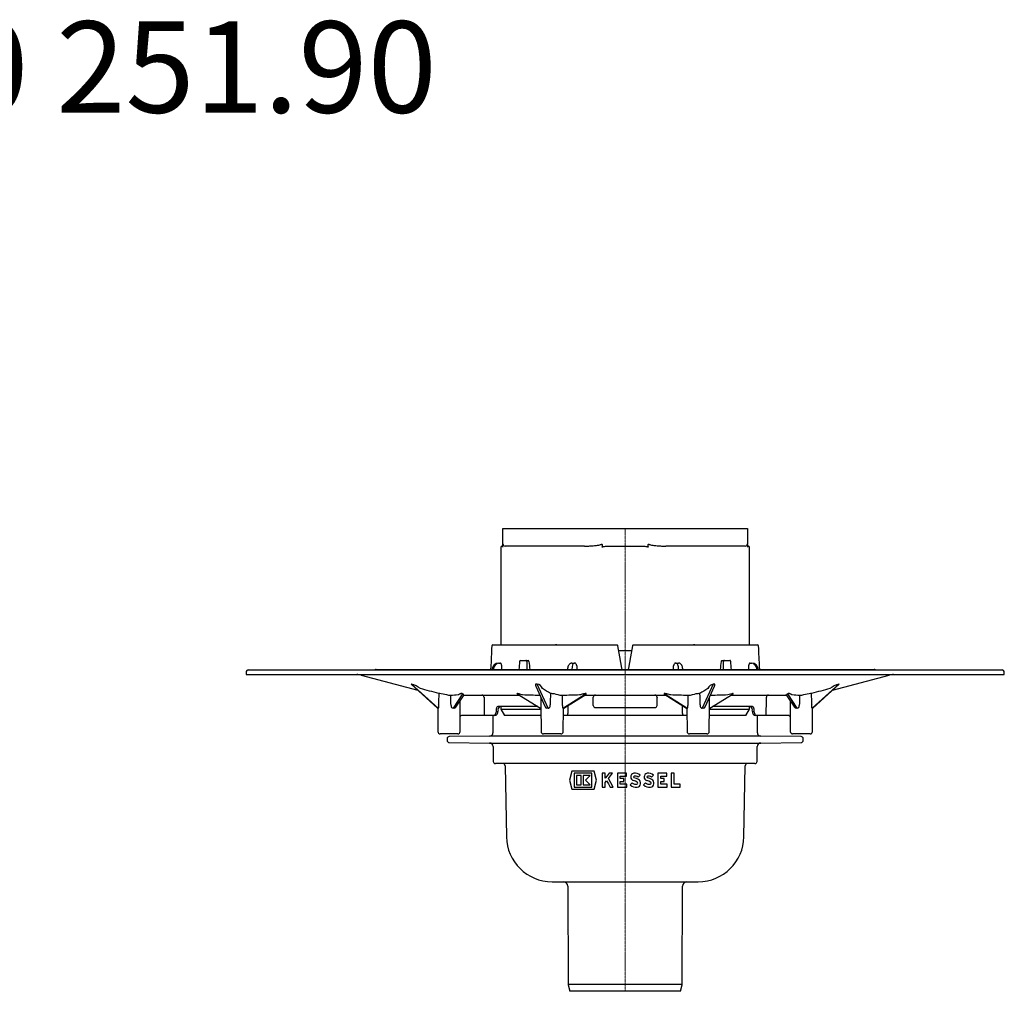
# Model space of a CAD drawing. Units: millimetres. Extents: x 5791 to 6666, y 19266 to 20223.
# Drawn here: x 6235 to 6666, y 19797 to 20223 of the extents above; entities that cross this region are included whole.
import ezdxf

# ---------------------------------------------------------------- set-up
doc = ezdxf.new("R2010")
doc.units = ezdxf.units.MM
doc.header["$LTSCALE"] = 0.4
doc.linetypes.add('MITTE', pattern=[2, 1.25, -0.25, 0.25, -0.25])
doc.layers.add('KESSEL-System 100', color=7, linetype='Continuous')
doc.styles.add('R4', font='swisscb.ttf', dxfattribs={"height": 60})

# ---------------------------------------------------------------- blocks, each defined once
blk = doc.blocks.new('40251.90 - sa')
at = {"layer": 'KESSEL-System 100'}
for p, q in [((-53.55, -6.8), (-53.55, 0)), ((-53.55, 0), (-52.55, 0)), ((-52.55, 0), (52.55, 0)), ((52.55, 0), (53.55, 0)), ((53.55, 0), (53.55, -6.8)), ((-54.5, -8.3), (-54.5, -51)), ((-54, -7.8), (-53.55, -7.8)), ((-53.55, -8.3), (-53.55, -7.06)), ((-17.85, -7.8), (-52.55, -7.8)), ((-10.13, -7.06), (-10.13, -8.3)), ((-6.96, -7.8), (6.96, -7.8)), ((10.13, -8.3), (10.13, -7.06)), ((52.55, -7.8), (17.85, -7.8)), ((53.55, -7.06), (53.55, -8.3)), ((53.55, -7.8), (54, -7.8)), ((54.5, -51), (54.5, -8.3)), ((-57.93, -51), (-3.44, -51)), ((-29.88, -51), (-30.49, -51)), ((3.44, -51), (57.93, -51)), ((30.49, -51), (29.88, -51)), ((-3, -53.5), (0, -53.5)), ((0, -53.5), (3, -53.5)), ((-55.39, -59), (-54.97, -59)), ((-54.97, -59), (-54.55, -59)), ((-45.84, -57.8), (-43.45, -57.8)), ((-43.45, -57.8), (-42.51, -57.8)), ((-23.37, -59), (-22.34, -59)), ((-22.34, -59), (-22.17, -59)), ((22.17, -59), (22.34, -59)), ((22.34, -59), (23.37, -59)), ((42.51, -57.8), (43.45, -57.8)), ((43.45, -57.8), (45.84, -57.8)), ((54.55, -59), (54.97, -59)), ((54.97, -59), (55.39, -59)), ((-166, -63), (-166, -64)), ((-166, -64), (166, -64)), ((-165, -62), (165, -62)), ((-115.53, -64.26), (-90.78, -70.89)), ((-109, -61.8), (109, -61.8)), ((-58.29, -61.71), (-58.3, -61.8)), ((-57.67, -61.8), (-57.67, -61.74)), ((-25.28, -61.71), (-25.29, -61.8)), ((-23.33, -61.8), (-23.34, -61.74)), ((23.34, -61.74), (23.33, -61.8)), ((25.29, -61.8), (25.28, -61.71)), ((57.67, -61.74), (57.67, -61.8)), ((58.3, -61.8), (58.29, -61.71)), ((90.78, -70.89), (115.53, -64.26)), ((166, -64), (166, -63)), ((-93.71, -68.23), (-82.2, -78.68)), ((-81.9, -78.71), (-93.53, -68.15)), ((-33.71, -78.71), (-38.52, -68.15)), ((38.52, -68.15), (33.71, -78.71)), ((93.53, -68.15), (81.9, -78.71)), ((82.19, -78.69), (93.71, -68.23)), ((-71.21, -72.49), (-75.34, -78.72)), ((-70.39, -73), (-46.25, -73)), ((-47.22, -72.4), (-37.12, -78.7)), ((-39.13, -69.07), (-35, -78.12)), ((-17.1, -72.49), (-27.07, -78.72)), ((-26.79, -78.7), (-17.29, -72.77)), ((-17.66, -73), (17.66, -73)), ((27.07, -78.72), (17.1, -72.49)), ((17.33, -72.8), (26.79, -78.71)), ((35, -78.13), (39.13, -69.07)), ((37.12, -78.71), (47.22, -72.4)), ((46.25, -73), (70.38, -73)), ((75.34, -78.72), (71.21, -72.49)), ((-74.13, -78.35), (-70.83, -73.37)), ((70.83, -73.37), (74.14, -78.35)), ((-82.2, -78.68), (-82.19, -78.69)), ((-82.07, -78.84), (-81.98, -89.01)), ((-72.31, -89.01), (-72.24, -81.18)), ((-38.25, -78), (-55.62, -78)), ((-54.42, -78), (-54.41, -79.15)), ((-54.41, -79.15), (-52.77, -82)), ((-54.41, -79.15), (-36.87, -79.15)), ((-36.89, -77.68), (-36.79, -89.01)), ((-27.12, -89.01), (-27.03, -78.95)), ((-13, -78.5), (13, -78.5)), ((27.03, -78.95), (27.12, -89.01)), ((36.79, -89.01), (36.89, -77.67)), ((36.87, -79.15), (54.41, -79.15)), ((55.62, -78), (38.25, -78)), ((52.77, -82), (54.41, -79.15)), ((54.41, -79.15), (54.42, -78)), ((72.24, -81.24), (72.31, -89.01)), ((81.98, -89.01), (82.07, -78.84)), ((-61.88, -82), (-71.64, -82)), ((-61.66, -82), (-71.6, -82)), ((-61.88, -82), (-66.86, -82)), ((-57.22, -82), (-65.36, -82)), ((-57.74, -82), (-61.66, -82)), ((-57.97, -82), (-57.9, -89.5)), ((-57.22, -82), (-57.74, -82)), ((-36.85, -82), (-52.77, -82)), ((-25.32, -82), (-27.06, -82)), ((-25.85, -82), (-27.06, -82)), ((25.32, -82), (-25.32, -82)), ((27.06, -82), (25.32, -82)), ((27.06, -82), (25.85, -82)), ((52.77, -82), (36.85, -82)), ((57.74, -82), (57.22, -82)), ((65.36, -82), (57.22, -82)), ((61.66, -82), (57.74, -82)), ((57.9, -89.5), (57.97, -82)), ((71.6, -82), (61.66, -82)), ((66.86, -82), (61.88, -82)), ((71.82, -82), (61.88, -82)), ((-77.14, -90), (-80.98, -90)), ((-73.31, -90), (-77.14, -90)), ((-31.95, -90), (-35.79, -90)), ((-28.12, -90), (-31.95, -90)), ((31.95, -90), (28.12, -90)), ((35.79, -90), (31.95, -90)), ((77.14, -90), (73.31, -90)), ((80.98, -90), (77.14, -90)), ((-78, -92.17), (-78, -92.83)), ((-59.39, -91.01), (-77.01, -91.17)), ((-77.01, -93.83), (-59.34, -93.99)), ((0, -91.01), (-59.39, -91.01)), ((-59.34, -93.99), (59.34, -93.99)), ((59.39, -91.01), (0, -91.01)), ((59.34, -93.99), (77.01, -93.83)), ((77.01, -91.17), (59.39, -91.01)), ((78, -92.83), (78, -92.17)), ((-57.85, -95.47), (-57.79, -102.01)), ((57.79, -102.01), (57.85, -95.47)), ((0, -103), (-56.79, -103)), ((56.79, -103), (0, -103)), ((-52.54, -103.98), (-52, -135.05)), ((-23.34, -106.36), (-24.32, -110.26)), ((-13.53, -106.36), (-23.34, -106.36)), ((-14.54, -107.26), (-22.34, -107.26)), ((-22.34, -107.26), (-22.34, -113.26)), ((-14.54, -113.26), (-14.54, -107.26)), ((-12.56, -110.26), (-13.53, -106.36)), ((-10.01, -107.26), (-10.01, -113.26)), ((-8.75, -107.26), (-10.01, -107.26)), ((-8.75, -109.35), (-8.75, -107.26)), ((-5.51, -107.26), (-7.05, -107.26)), ((-3.41, -107.26), (-3.41, -113.26)), ((0.55, -107.26), (-3.41, -107.26)), ((0.55, -108.52), (0.55, -107.26)), ((14.29, -107.26), (14.29, -113.26)), ((18.25, -107.26), (14.29, -107.26)), ((18.25, -108.52), (18.25, -107.26)), ((20.14, -107.26), (20.14, -113.26)), ((21.4, -107.26), (20.14, -107.26)), ((21.4, -112), (21.4, -107.26)), ((52, -135.05), (52.54, -103.98)), ((-24.32, -110.26), (-23.34, -114.16)), ((-21.38, -108.22), (-21.38, -112.3)), ((-19.28, -108.22), (-21.38, -108.22)), ((-19.28, -112.3), (-19.28, -108.22)), ((-18.44, -108.22), (-18.44, -112.3)), ((-15.38, -108.22), (-18.44, -108.22)), ((-15.38, -112.3), (-17.42, -110.26)), ((-13.53, -114.16), (-12.56, -110.26)), ((-8.75, -111.26), (-8.14, -110.51)), ((-8.75, -113.26), (-8.75, -111.26)), ((-2.15, -108.52), (0.55, -108.52)), ((-2.15, -109.51), (-2.15, -108.52)), ((-0.65, -109.51), (-2.15, -109.51)), ((-2.15, -110.77), (-0.65, -110.77)), ((-2.15, -112), (-2.15, -110.77)), ((0.67, -112), (-2.15, -112)), ((-0.65, -110.77), (-0.65, -109.51)), ((0.67, -113.26), (0.67, -112)), ((3.1, -111.46), (2.21, -112.35)), ((5.63, -108.93), (6.52, -108.04)), ((8.95, -111.46), (8.06, -112.35)), ((11.48, -108.93), (12.37, -108.04)), ((15.55, -108.52), (18.25, -108.52)), ((15.55, -109.51), (15.55, -108.52)), ((17.05, -109.51), (15.55, -109.51)), ((15.55, -110.77), (17.05, -110.77)), ((15.55, -112), (15.55, -110.77)), ((18.37, -112), (15.55, -112)), ((17.05, -110.77), (17.05, -109.51)), ((18.37, -113.26), (18.37, -112)), ((24.08, -112), (21.4, -112)), ((24.08, -113.26), (24.08, -112)), ((-23.34, -114.16), (-13.53, -114.16)), ((-22.34, -113.26), (-14.54, -113.26)), ((-21.38, -112.3), (-19.28, -112.3)), ((-18.44, -112.3), (-15.38, -112.3)), ((-10.01, -113.26), (-8.75, -113.26)), ((-6.61, -113.26), (-5.21, -113.26)), ((-3.41, -113.26), (0.67, -113.26)), ((14.29, -113.26), (18.37, -113.26)), ((20.14, -113.26), (24.08, -113.26)), ((-32, -154.7), (0, -154.7)), ((0, -154.7), (32, -154.7)), ((-25.05, -156.7), (-24.97, -199.57)), ((24.97, -199.57), (25.05, -156.7)), ((-24.97, -199.57), (0, -199.57)), ((-24.94, -199.83), (-24.16, -202.7)), ((0, -199.57), (24.97, -199.57)), ((24.16, -202.7), (24.94, -199.83)), ((0, -202.7), (-24.16, -202.7)), ((24.16, -202.7), (0, -202.7))]:
    blk.add_line(p, q, dxfattribs=at)
at = {"layer": 'KESSEL-System 100', "color": 1, "linetype": 'MITTE', "lineweight": 9}
for q in [(0, 0), (0, -202.7)]:
    blk.add_line((0, -51), q, dxfattribs=at)
at = {"layer": 'KESSEL-System 100', "flags": 128}
for points in [[(-3.35, -51.48), (-2.5, -56.32), (-1.65, -61.17)], [(1.65, -61.17), (2.5, -56.32), (3.35, -51.48)], [(-23.37, -59), (-23.64, -59.03), (-23.9, -59.11), (-24.13, -59.24), (-24.34, -59.4), (-24.54, -59.61), (-24.72, -59.88), (-24.89, -60.22), (-25.04, -60.6), (-25.15, -60.99), (-25.23, -61.4), (-25.28, -61.71)], [(25.28, -61.71), (25.25, -61.49), (25.17, -61.08), (25.07, -60.69), (24.93, -60.32), (24.77, -59.96), (24.55, -59.63), (24.33, -59.4), (24.11, -59.22), (23.86, -59.1), (23.6, -59.02), (23.37, -59)], [(-70.83, -73.37), (-70.73, -73.24), (-70.6, -73.12), (-70.48, -73.05), (-70.38, -73.01), (-70.31, -72.99), (-70.28, -72.98), (-70.28, -72.98)], [(-17.33, -72.8), (-17.31, -72.79), (-17.3, -72.78)], [(17.31, -72.78), (17.31, -72.78), (17.34, -72.8)], [(47.22, -72.4), (47.24, -72.38), (47.26, -72.36), (47.25, -72.35), (47.22, -72.35), (47.06, -72.37), (46.63, -72.46), (46.09, -72.61), (45.51, -72.77), (44.89, -72.95), (44.89, -72.95)], [(70.5, -72.99), (70.36, -72.98), (70.29, -72.98), (70.27, -72.98), (70.3, -72.98), (70.37, -73), (70.46, -73.04), (70.59, -73.12), (70.73, -73.24), (70.83, -73.37)], [(-82.2, -78.69), (-82.16, -78.71), (-82.08, -78.83), (-82.03, -78.9), (-82.02, -78.94), (-82.02, -78.94)], [(71.61, -82), (71.8, -82.03), (72.01, -82.11), (72.16, -82.23), (72.25, -82.34), (72.25, -82.34)], [(-7.05, -107.26), (-7.9, -108.31), (-8.75, -109.35)], [(-7.3, -109.48), (-6.4, -108.37), (-5.51, -107.26)], [(-17.42, -110.26), (-16.4, -109.24), (-15.38, -108.22)], [(-8.14, -110.51), (-7.37, -111.88), (-6.61, -113.26)], [(-5.21, -113.26), (-6.25, -111.37), (-7.3, -109.48)], [(5.24, -111.07), (4.49, -110.73), (3.69, -110.47)], [(5.83, -109.96), (4.95, -109.55), (4, -109.25)], [(11.09, -111.07), (10.34, -110.73), (9.54, -110.47)], [(11.68, -109.96), (10.8, -109.55), (9.85, -109.25)]]:
    blk.add_lwpolyline(points, dxfattribs=at)
at = {"layer": 'KESSEL-System 100'}
for centre, radius, start, end in [((-54, -8.3), 0.5, 90, 180), ((-52.55, -6.8), 1, 180, 270), ((-10.48, -7.04), 0.345, 355.5994, 43.4138), ((10.48, -7.04), 0.345, 136.562, 184.4248), ((52.55, -6.8), 1, 270, 0), ((54, -8.3), 0.5, 0, 90), ((-57.93, -51.51), 0.506, 90.0412, 177.2962), ((57.93, -51.51), 0.506, 2.6908, 89.9718), ((-55.3, -62), 3, 91.6981, 174.5582), ((-54.88, -61.79), 2.79, 91.8354, 178.9773), ((-45.74, -58.25), 0.466, 103.3881, 180.3459), ((-42.6, -58.26), 0.471, 0.7308, 78.8572), ((-22.2, -59.94), 0.945, 1.9139, 88.1998), ((22.19, -59.94), 0.941, 91.6072, 178.2791), ((54.87, -61.8), 2.8, 1.1931, 87.9943), ((55.32, -61.98), 2.98, 5.1109, 88.6328), ((-165, -63), 1, 90, 180), ((-117.47, -71.5), 7.5, 75, 90), ((-109, -62.8), 1, 90, 126.8699), ((-82.85, -60.28), 24.02, 356.3719, 357.8678), ((-0.8, -61.07), 0.85, 186.8275, 238.8168), ((0.76, -61.06), 0.889, 303.1954, 352.4066), ((80.51, -60.39), 21.68, 182.0639, 183.7216), ((109, -62.8), 1, 53.1301, 90), ((117.47, -71.5), 7.5, 90, 105), ((165, -63), 1, 0, 90), ((-100.08, -86.33), 19.32, 57.323, 70.1595), ((-39.52, -71.82), 3.8, 27.4838, 74.7414), ((39.7, -72.03), 4.05, 106.8401, 150.9347), ((101.25, -88.7), 21.95, 110.6128, 121.9048), ((-81.72, -108.19), 35.82, 88.1779, 89.8613), ((-86.25, -103.93), 32.05, 73.7227, 79.822), ((-75.31, -135.68), 62.54, 90.9706, 91.7886), ((-71.32, -72.97), 0.628, 320.3959, 17.9121), ((-62.77, -73.95), 0.956, 358.3421, 87.21), ((-47.38, -72.64), 0.294, 54.4792, 63.2098), ((-37.6, -92.77), 19.62, 89.0258, 89.7702), ((-33.54, -134.47), 62.11, 88.4316, 89.2544), ((-33.35, -86.25), 13.94, 69.7423, 83.7748), ((-27.34, -105.45), 32.3, 90.2289, 92.103), ((-13, -74), 1, 90.0006, 178.9995), ((13, -74), 1, 1.0005, 89.9994), ((27.34, -105.45), 32.3, 87.897, 89.7711), ((33.23, -85.72), 13.4, 95.9398, 110.5431), ((33.54, -134.47), 62.11, 90.7456, 91.5684), ((37.6, -92.77), 19.62, 90.2298, 90.9742), ((62.77, -73.95), 0.956, 92.79, 181.6579), ((71.33, -72.96), 0.634, 162.7838, 219.8117), ((75.31, -135.68), 62.54, 88.2114, 89.0294), ((86.48, -104.92), 33.05, 100.2711, 106.1842), ((81.72, -108.19), 35.82, 90.1387, 91.8221), ((-75.35, -77.8), 0.922, 166.0852, 270.6019), ((-13, -77.5), 1, 180, 270), ((13, -77.5), 1, 270, 360), ((75.34, -77.79), 0.93, 270.026, 13.2869), ((-82.01, -79.73), 1.02, 83.9039, 96.0961), ((-75.07, -87.41), 8.7, 88.2693, 91.7307), ((-74.76, -78.01), 0.705, 266.2143, 332.2258), ((-60.25, -81.31), 1.57, 170.0504, 206.1297), ((-57.47, -80.22), 1.8, 278.145, 6.5186), ((-53.45, -79.65), 2.25, 133.0265, 189.3064), ((-37.38, -79.22), 0.566, 27.9413, 63.6414), ((-34.24, -77.93), 0.779, 193.9127, 270.3935), ((-33.97, -84.68), 5.97, 87.4797, 92.5203), ((-26.52, -79.23), 0.59, 116.9908, 160.0914), ((-26.96, -80.2), 1.49, 85.8116, 94.1884), ((-26.91, -81.22), 1.77, 333.7755, 5.9368), ((26.5, -81.29), 1.37, 169.2174, 211.0703), ((26.54, -79.22), 0.567, 19.2623, 63.7785), ((26.96, -80.2), 1.49, 85.8116, 94.1884), ((33.97, -84.68), 5.97, 87.4797, 92.5203), ((34.23, -77.91), 0.795, 270.3759, 344.8769), ((37.38, -79.22), 0.567, 116.4976, 151.6402), ((53.24, -79.72), 2.45, 353.0516, 44.4471), ((57.47, -80.22), 1.8, 173.4134, 262.0133), ((59.74, -81.23), 2.07, 338.2766, 5.5432), ((74.78, -77.97), 0.746, 210.7174, 272.6083), ((75.07, -87.41), 8.7, 88.2693, 91.7307), ((82.01, -79.73), 1.02, 83.9039, 96.0961), ((82.51, -79.11), 0.519, 126.7375, 160.4475), ((-71.64, -82.72), 0.712, 86.7668, 148.6544), ((-80.98, -89), 1, 180.5, 270), ((-73.31, -89), 1, 270, 359.5), ((-59.4, -89.51), 1.5, 270.5, 0.5), ((-35.79, -89), 1, 180.5, 270), ((-28.12, -89), 1, 270, 359.5), ((28.12, -89), 1, 180.5, 270), ((35.79, -89), 1, 270, 359.5), ((59.4, -89.51), 1.5, 179.5, 269.5), ((73.31, -89), 1, 180.5, 270), ((80.98, -89), 1, 270, 359.5), ((-77, -92.17), 1, 90.5, 180), ((-77, -92.83), 1, 180, 269.5), ((-59.35, -95.49), 1.5, 0.5, 89.5), ((59.35, -95.49), 1.5, 90.5, 179.5), ((77, -92.17), 1, 0, 89.5), ((77, -92.83), 1, 270.5, 0), ((-56.79, -102), 1, 180.5, 270), ((-53.54, -104), 1, 1, 90), ((53.54, -104), 1, 90, 179), ((56.79, -102), 1, 270, 359.5), ((4.09, -108.87), 1.65, 101.9549, 255.7819), ((4.39, -110.29), 3.1, 46.5694, 101.9548), ((9.94, -108.87), 1.65, 101.9549, 255.7819), ((10.24, -110.29), 3.1, 46.5692, 101.955), ((4.72, -109.68), 2.4, 227.8046, 278.5267), ((4.09, -108.87), 0.39, 101.9547, 255.782), ((4.39, -110.29), 1.84, 47.6455, 101.955), ((4.99, -111.54), 0.525, 278.5269, 61.9275), ((4.99, -111.54), 1.79, 278.5269, 61.9275), ((10.57, -109.68), 2.4, 227.8046, 278.5268), ((9.94, -108.87), 0.39, 101.9549, 255.7818), ((10.24, -110.29), 1.84, 47.6455, 101.955), ((10.84, -111.54), 0.525, 278.527, 61.9274), ((10.84, -111.54), 1.79, 278.5269, 61.9275), ((4.72, -109.68), 3.66, 226.8388, 278.5267), ((10.57, -109.68), 3.66, 226.8387, 278.5268), ((-32, -134.7), 20, 181, 270), ((32, -134.7), 20, 270, 359), ((-27.05, -156.7), 2, 0.1, 90), ((27.05, -156.7), 2, 90, 179.9), ((-23.97, -199.57), 1, 180.1, 195.1), ((23.97, -199.57), 1, 344.9, 359.9)]:
    blk.add_arc(centre, radius, start, end, dxfattribs=at)
for centre, major_axis, ratio, start_param, end_param in [((0, -139.7), (0, 349.4), 0.172834, 1.315539, 1.344102), ((0, -139.7), (0, 349.4), 0.172834, 4.939083, 4.967646), ((10.44, -353.93), (-26.78, 795.4), 0.074028, 1.189679, 1.192231), ((-40.88, -694), (68.41, 1103.07), 0.049347, 0.959624, 0.96355), ((40.88, -694), (-68.41, 1103.07), 0.049347, 0.953504, 0.957429), ((-41.7, 640.84), (-69.78, 1125.27), 0.049347, 2.238096, 2.242122), ((-22.18, -62), (-0.19, 3), 0.381387, 6.259126, 7.742656), ((25.2, -353.93), (-64.35, 795.4), 0.030498, 1.189703, 1.192255), ((-25.2, -353.93), (64.35, 795.4), 0.030498, 5.09093, 5.093482), ((22.18, -62), (0.19, 3), 0.381387, 4.823714, 6.307244), ((41.7, 640.84), (69.78, 1125.27), 0.049347, 4.041064, 4.045089), ((-40.88, -694), (68.41, 1103.07), 0.049347, 5.325756, 5.329681), ((40.88, -694), (-68.41, 1103.07), 0.049347, 5.319635, 5.323561), ((-10.44, -353.93), (26.78, 795.4), 0.074028, 5.090955, 5.093507), ((-76.82, -96.89), (2.09, 215.57), 0.023565, 1.457021, 1.479959), ((-77.74, -101.6), (-5.25, 189.3), 0.011535, 4.839307, 4.862917), ((-31.15, -96.89), (5.28, 215.57), 0.01019, 1.457042, 1.47998), ((-32.19, -101.6), (-2.1, 189.3), 0.026933, 4.839328, 4.862938), ((32.19, -101.6), (2.1, 189.3), 0.026933, 1.420247, 1.443858), ((31.15, -96.89), (-5.28, 215.57), 0.01019, 4.803205, 4.826143), ((77.74, -101.6), (5.25, 189.3), 0.011535, 1.420268, 1.443879), ((76.82, -96.89), (-2.09, 215.57), 0.023565, 4.803226, 4.826164), ((40.76, 1145.72), (83.41, 2585.06), 0.011562, 2.064132, 2.065614), ((-40.76, 1145.72), (-83.41, 2585.06), 0.011562, 4.217571, 4.219053)]:
    blk.add_ellipse(centre, major_axis=major_axis, ratio=ratio, start_param=start_param, end_param=end_param, dxfattribs=at)
for points, knots in [([(-53.55, -7.06), (-53.55, -7.02), (-53.55, -6.97), (-53.55, -6.88), (-53.55, -6.83), (-53.55, -6.8)], [0, 0, 0, 0, 0.5, 0.5, 1, 1, 1, 1]), ([(-17.85, -7.8), (-17.21, -7.8), (-16.56, -7.78), (-15.27, -7.72), (-14.62, -7.67), (-13.33, -7.55), (-12.69, -7.48), (-11.72, -7.33), (-11.4, -7.28), (-10.93, -7.16), (-10.77, -7.12), (-10.53, -7.04), (-10.46, -7.01), (-10.35, -6.95), (-10.31, -6.93), (-10.25, -6.88), (-10.22, -6.84), (-10.22, -6.8)], [0, 0, 0, 0, 0.25, 0.25, 0.5, 0.5, 0.75, 0.75, 0.875, 0.875, 0.9375, 0.9375, 0.96875, 0.96875, 0.984375, 0.984375, 1, 1, 1, 1]), ([(-10.13, -8.3), (-10.13, -8.26), (-10.11, -8.23), (-10.06, -8.18), (-10.03, -8.16), (-9.94, -8.11), (-9.88, -8.09), (-9.68, -8.02), (-9.55, -7.99), (-9.15, -7.91), (-8.87, -7.88), (-8.05, -7.81), (-7.51, -7.8), (-6.96, -7.8)], [0, 0, 0, 0, 0.03125, 0.03125, 0.0625, 0.0625, 0.125, 0.125, 0.25, 0.25, 0.5, 0.5, 1, 1, 1, 1]), ([(6.96, -7.8), (7.51, -7.8), (8.05, -7.81), (8.87, -7.88), (9.15, -7.91), (9.55, -7.99), (9.69, -8.02), (9.88, -8.09), (9.95, -8.11), (10.03, -8.17), (10.06, -8.19), (10.11, -8.23), (10.13, -8.27), (10.13, -8.3)], [0, 0, 0, 0, 0.5, 0.5, 0.75, 0.75, 0.875, 0.875, 0.9375, 0.9375, 0.96875, 0.96875, 1, 1, 1, 1]), ([(10.22, -6.8), (10.22, -6.84), (10.25, -6.88), (10.31, -6.93), (10.35, -6.95), (10.46, -7.01), (10.53, -7.04), (10.76, -7.12), (10.92, -7.16), (11.4, -7.27), (11.72, -7.33), (12.68, -7.48), (13.33, -7.55), (14.62, -7.67), (15.27, -7.72), (16.56, -7.78), (17.21, -7.8), (17.85, -7.8)], [0, 0, 0, 0, 0.015625, 0.015625, 0.03125, 0.03125, 0.0625, 0.0625, 0.125, 0.125, 0.25, 0.25, 0.5, 0.5, 0.75, 0.75, 1, 1, 1, 1]), ([(53.55, -7.06), (53.55, -7.02), (53.55, -6.97), (53.55, -6.88), (53.55, -6.83), (53.55, -6.8)], [0, 0, 0, 0, 0.5, 0.5, 1, 1, 1, 1]), ([(-3.44, -51), (-3.44, -51), (-3.43, -51.05), (-3.4, -51.23), (-3.38, -51.35), (-3.35, -51.48)], [0, 0, 0, 0, 0.5, 0.5, 1, 1, 1, 1]), ([(3.35, -51.48), (3.38, -51.35), (3.4, -51.23), (3.43, -51.05), (3.44, -51), (3.44, -51)], [0, 0, 0, 0, 0.5, 0.5, 1, 1, 1, 1]), ([(-54.18, -59.91), (-54.18, -59.66), (-54.21, -59.43), (-54.32, -59.18), (-54.36, -59.11), (-54.45, -59.02), (-54.5, -59), (-54.55, -59)], [0, 0, 0, 0, 0.5, 0.5, 0.75, 0.75, 1, 1, 1, 1]), ([(-43.11, -58.26), (-43.11, -58.2), (-43.12, -58.09), (-43.19, -57.95), (-43.29, -57.85), (-43.38, -57.8), (-43.44, -57.8), (-43.45, -57.8)], [0, 0, 0, 0, 0.227315, 0.454642, 0.681712, 0.908627, 1, 1, 1, 1]), ([(42.13, -58.26), (42.14, -58.2), (42.16, -58.09), (42.24, -57.95), (42.34, -57.85), (42.44, -57.8), (42.5, -57.8), (42.51, -57.8)], [0, 0, 0, 0, 0.227792, 0.455579, 0.68345, 0.911101, 1, 1, 1, 1]), ([(43.45, -57.8), (43.41, -57.81), (43.33, -57.82), (43.22, -57.9), (43.15, -58.03), (43.11, -58.16), (43.11, -58.23), (43.11, -58.26)], [0, 0, 0, 0, 0.22702, 0.454051, 0.680971, 0.907941, 1, 1, 1, 1]), ([(46.2, -58.26), (46.19, -58.2), (46.18, -58.09), (46.1, -57.95), (46.01, -57.85), (45.91, -57.8), (45.86, -57.8), (45.84, -57.8)], [0, 0, 0, 0, 0.227315, 0.454642, 0.681712, 0.908627, 1, 1, 1, 1]), ([(54.55, -59), (54.45, -59), (54.35, -59.1), (54.25, -59.35), (54.22, -59.45), (54.19, -59.67), (54.18, -59.79), (54.18, -59.91)], [0, 0, 0, 0, 0.5, 0.5, 0.75, 0.75, 1, 1, 1, 1]), ([(-93.74, -68.15), (-93.75, -68.15), (-93.77, -68.16), (-93.76, -68.18), (-93.73, -68.21), (-93.71, -68.23)], [0, 0, 0, 0, 0.305048, 0.515984, 1, 1, 1, 1]), ([(-39.05, -68.15), (-39.08, -68.15), (-39.12, -68.16), (-39.21, -68.19), (-39.3, -68.28), (-39.32, -68.46), (-39.28, -68.69), (-39.22, -68.89), (-39.15, -69.01), (-39.13, -69.05)], [0, 0, 0, 0, 0.042897, 0.072559, 0.181561, 0.39598, 0.640074, 0.886383, 1, 1, 1, 1]), ([(39.13, -69.05), (39.15, -69.01), (39.23, -68.87), (39.29, -68.66), (39.32, -68.45), (39.3, -68.3), (39.23, -68.2), (39.15, -68.16), (39.09, -68.15), (39.05, -68.15), (39.05, -68.15)], [0, 0, 0, 0, 0.117769, 0.42587, 0.609491, 0.792222, 0.900332, 0.946541, 0.989748, 1, 1, 1, 1]), ([(93.71, -68.22), (93.72, -68.21), (93.75, -68.19), (93.77, -68.16), (93.76, -68.15), (93.75, -68.15), (93.74, -68.15)], [0, 0, 0, 0, 0.2886913, 0.6184826, 0.926831, 1, 1, 1, 1]), ([(-71.21, -72.49), (-71.23, -72.46), (-71.27, -72.43), (-71.34, -72.4), (-71.38, -72.38), (-71.44, -72.36), (-71.48, -72.36), (-71.59, -72.34), (-71.66, -72.35), (-71.78, -72.35), (-71.83, -72.36), (-71.99, -72.39), (-72.08, -72.41), (-72.25, -72.47), (-72.33, -72.5), (-72.56, -72.59), (-72.7, -72.66), (-72.95, -72.8), (-73.07, -72.87), (-73.17, -72.95)], [0, 0, 0, 0, 0.0625, 0.0625, 0.09375, 0.09375, 0.125, 0.125, 0.1875, 0.1875, 0.25, 0.25, 0.375, 0.375, 0.5, 0.5, 0.75, 0.75, 1, 1, 1, 1]), ([(-44.89, -72.95), (-45.16, -72.87), (-45.69, -72.72), (-46.34, -72.54), (-46.82, -72.42), (-47.09, -72.36), (-47.23, -72.34), (-47.26, -72.35), (-47.26, -72.37), (-47.23, -72.39), (-47.22, -72.4)], [0, 0, 0, 0, 0.281945, 0.56581, 0.71409, 0.848897, 0.919084, 0.948206, 0.978045, 1, 1, 1, 1]), ([(-17.1, -72.49), (-17.07, -72.46), (-17.05, -72.43), (-17.06, -72.4), (-17.07, -72.38), (-17.1, -72.36), (-17.13, -72.36), (-17.21, -72.34), (-17.28, -72.35), (-17.42, -72.35), (-17.49, -72.36), (-17.71, -72.39), (-17.85, -72.41), (-18.13, -72.47), (-18.27, -72.5), (-18.68, -72.59), (-18.95, -72.66), (-19.48, -72.8), (-19.74, -72.87), (-20, -72.95)], [0, 0, 0, 0, 0.0625, 0.0625, 0.09375, 0.09375, 0.125, 0.125, 0.1875, 0.1875, 0.25, 0.25, 0.375, 0.375, 0.5, 0.5, 0.75, 0.75, 1, 1, 1, 1]), ([(20, -72.95), (19.74, -72.87), (19.48, -72.8), (18.95, -72.66), (18.68, -72.59), (18.27, -72.5), (18.13, -72.47), (17.85, -72.41), (17.71, -72.39), (17.49, -72.36), (17.42, -72.35), (17.28, -72.35), (17.21, -72.34), (17.12, -72.36), (17.1, -72.36), (17.07, -72.38), (17.06, -72.4), (17.05, -72.43), (17.07, -72.46), (17.1, -72.49)], [0, 0, 0, 0, 0.25, 0.25, 0.5, 0.5, 0.625, 0.625, 0.75, 0.75, 0.8125, 0.8125, 0.875, 0.875, 0.90625, 0.90625, 0.9375, 0.9375, 1, 1, 1, 1]), ([(73.17, -72.95), (73.07, -72.87), (72.95, -72.8), (72.7, -72.66), (72.56, -72.59), (72.33, -72.5), (72.25, -72.47), (72.08, -72.41), (71.99, -72.39), (71.83, -72.36), (71.78, -72.35), (71.65, -72.35), (71.59, -72.34), (71.48, -72.36), (71.44, -72.36), (71.37, -72.38), (71.34, -72.4), (71.27, -72.43), (71.23, -72.46), (71.21, -72.49)], [0, 0, 0, 0, 0.25, 0.25, 0.5, 0.5, 0.625, 0.625, 0.75, 0.75, 0.8125, 0.8125, 0.875, 0.875, 0.90625, 0.90625, 0.9375, 0.9375, 1, 1, 1, 1]), ([(-81.9, -78.71), (-81.86, -78.72), (-81.82, -78.71), (-81.75, -78.67), (-81.71, -78.64), (-81.65, -78.55), (-81.62, -78.49), (-81.58, -78.37), (-81.57, -78.3), (-81.55, -78.08), (-81.56, -77.92), (-81.61, -77.6), (-81.65, -77.45), (-81.69, -77.29)], [0, 0, 0, 0, 0.125, 0.125, 0.25, 0.25, 0.375, 0.375, 0.5, 0.5, 0.75, 0.75, 1, 1, 1, 1]), ([(-72.24, -81.06), (-72.23, -80.39), (-72.22, -78.52), (-72.2, -76.64), (-72.2, -75.43)], [0, 0, 0, 0, 0.354812, 1, 1, 1, 1]), ([(-61.81, -73.98), (-61.81, -74.65), (-61.81, -75.31), (-61.81, -75.98), (-61.8, -77.66), (-61.8, -79.34), (-61.8, -81.02)], [0, 0, 0, 0, 0.002, 0.002, 0.002, 0.007040001, 0.007040001, 0.007040001, 0.007040001]), ([(-36.92, -73.92), (-36.92, -74.34), (-36.91, -75.56), (-36.89, -76.79), (-36.89, -77.6)], [0, 0, 0, 0, 0.33914, 1, 1, 1, 1]), ([(-33.71, -78.71), (-33.63, -78.72), (-33.55, -78.71), (-33.39, -78.67), (-33.32, -78.64), (-33.19, -78.55), (-33.13, -78.49), (-33.03, -78.37), (-32.99, -78.3), (-32.89, -78.08), (-32.86, -77.92), (-32.83, -77.6), (-32.84, -77.45), (-32.86, -77.29)], [0, 0, 0, 0, 0.125, 0.125, 0.25, 0.25, 0.375, 0.375, 0.5, 0.5, 0.75, 0.75, 1, 1, 1, 1]), ([(-27.4, -77.58), (-27.44, -77.71), (-27.47, -77.85), (-27.49, -78.13), (-27.48, -78.26), (-27.42, -78.43), (-27.4, -78.49), (-27.34, -78.57), (-27.31, -78.61), (-27.21, -78.7), (-27.13, -78.73), (-27.07, -78.72)], [0, 0, 0, 0, 0.25, 0.25, 0.5, 0.5, 0.625, 0.625, 0.75, 0.75, 1, 1, 1, 1]), ([(27.07, -78.72), (27.1, -78.72), (27.13, -78.72), (27.21, -78.69), (27.24, -78.67), (27.34, -78.58), (27.4, -78.49), (27.46, -78.32), (27.47, -78.26), (27.49, -78.13), (27.49, -78.06), (27.47, -77.85), (27.44, -77.71), (27.4, -77.58)], [0, 0, 0, 0, 0.125, 0.125, 0.25, 0.25, 0.5, 0.5, 0.625, 0.625, 0.75, 0.75, 1, 1, 1, 1]), ([(32.86, -77.29), (32.84, -77.45), (32.83, -77.6), (32.86, -77.92), (32.89, -78.08), (33.02, -78.37), (33.12, -78.5), (33.39, -78.68), (33.55, -78.72), (33.71, -78.71)], [0, 0, 0, 0, 0.25, 0.25, 0.5, 0.5, 0.75, 0.75, 1, 1, 1, 1]), ([(36.89, -77.6), (36.89, -76.93), (36.9, -75.71), (36.91, -74.48), (36.92, -73.92)], [0, 0, 0, 0, 0.544436, 1, 1, 1, 1]), ([(61.8, -81.02), (61.8, -80.35), (61.8, -79.69), (61.8, -79.02), (61.81, -77.34), (61.81, -75.66), (61.81, -73.98)], [0, 0, 0, 0, 0.002, 0.002, 0.002, 0.007040001, 0.007040001, 0.007040001, 0.007040001]), ([(72.19, -75.43), (72.2, -75.61), (72.21, -77.49), (72.23, -79.37), (72.24, -81.06)], [0, 0, 0, 0, 0.1001198, 1, 1, 1, 1]), ([(81.69, -77.29), (81.65, -77.45), (81.61, -77.6), (81.56, -77.92), (81.55, -78.08), (81.58, -78.37), (81.62, -78.5), (81.74, -78.68), (81.82, -78.72), (81.9, -78.71)], [0, 0, 0, 0, 0.25, 0.25, 0.5, 0.5, 0.75, 0.75, 1, 1, 1, 1]), ([(-82.19, -78.68), (-82.19, -78.69), (-82.18, -78.7), (-82.16, -78.71), (-82.14, -78.71), (-82.12, -78.71)], [0, 0, 0, 0, 0.12775, 0.352129, 1, 1, 1, 1]), ([(-56.52, -80), (-56.52, -80.27), (-56.55, -80.53), (-56.64, -80.89), (-56.68, -81.01), (-56.77, -81.23), (-56.82, -81.33), (-56.94, -81.51), (-57, -81.59), (-57.13, -81.74), (-57.2, -81.8), (-57.35, -81.9), (-57.43, -81.94), (-57.58, -81.99), (-57.66, -82), (-57.74, -82)], [0, 0, 0, 0, 0.25, 0.25, 0.375, 0.375, 0.5, 0.5, 0.625, 0.625, 0.75, 0.75, 0.875, 0.875, 1, 1, 1, 1]), ([(-55.62, -78), (-55.75, -78), (-55.87, -78.05), (-56.09, -78.24), (-56.2, -78.39), (-56.32, -78.66), (-56.36, -78.76), (-56.42, -78.98), (-56.45, -79.1), (-56.49, -79.34), (-56.5, -79.47), (-56.52, -79.73), (-56.53, -79.86), (-56.52, -80)], [0, 0, 0, 0, 0.25, 0.25, 0.5, 0.5, 0.625, 0.625, 0.75, 0.75, 0.875, 0.875, 1, 1, 1, 1]), ([(56.52, -80), (56.53, -79.73), (56.51, -79.46), (56.45, -79.09), (56.42, -78.98), (56.35, -78.76), (56.32, -78.66), (56.24, -78.48), (56.19, -78.4), (56.09, -78.26), (56.04, -78.2), (55.93, -78.1), (55.87, -78.06), (55.75, -78.01), (55.68, -78), (55.62, -78)], [0, 0, 0, 0, 0.25, 0.25, 0.375, 0.375, 0.5, 0.5, 0.625, 0.625, 0.75, 0.75, 0.875, 0.875, 1, 1, 1, 1]), ([(57.74, -82), (57.66, -82), (57.58, -81.99), (57.43, -81.94), (57.35, -81.9), (57.13, -81.75), (56.99, -81.6), (56.82, -81.32), (56.77, -81.22), (56.68, -81), (56.64, -80.89), (56.58, -80.65), (56.56, -80.52), (56.53, -80.26), (56.52, -80.13), (56.52, -80)], [0, 0, 0, 0, 0.125, 0.125, 0.25, 0.25, 0.5, 0.5, 0.625, 0.625, 0.75, 0.75, 0.875, 0.875, 1, 1, 1, 1]), ([(72.24, -81.06), (72.24, -81.19), (72.24, -81.4), (72.25, -81.59), (72.25, -81.65)], [0, 0, 0, 0, 0.650122, 1, 1, 1, 1]), ([(82.12, -78.71), (82.14, -78.71), (82.17, -78.71), (82.19, -78.69), (82.19, -78.69)], [0, 0, 0, 0, 0.992972, 1, 1, 1, 1])]:
    blk.add_open_spline(points, degree=3, knots=knots, dxfattribs=at)
for points, degree in [([(-93.53, -68.15), (-93.6, -68.15), (-93.67, -68.15), (-93.74, -68.15)], 3), ([(-38.52, -68.15), (-38.7, -68.15), (-38.87, -68.15), (-39.05, -68.15)], 3), ([(39.05, -68.15), (38.87, -68.15), (38.7, -68.15), (38.52, -68.15)], 3), ([(93.74, -68.15), (93.67, -68.15), (93.6, -68.15), (93.53, -68.15)], 3), ([(-81.63, -72.37), (-84.31, -71.6), (-86.98, -70.83), (-89.65, -70.06)], 3), ([(-73.17, -72.95), (-74.24, -73.05), (-75.3, -73.12), (-76.37, -73.15)], 3), ([(-70.79, -72.65), (-70.93, -72.6), (-71.07, -72.54), (-71.21, -72.49)], 3), ([(-70.72, -72.77), (-70.73, -72.73), (-70.75, -72.69), (-70.79, -72.65)], 3), ([(-37.53, -73.15), (-39.98, -73.12), (-42.44, -73.05), (-44.89, -72.95)], 3), ([(-39.13, -69.05), (-39.12, -69.07)], 1), ([(-32.73, -72.37), (-33.87, -71.6), (-35.01, -70.83), (-36.15, -70.06)], 3), ([(-20, -72.95), (-22.49, -73.05), (-24.98, -73.12), (-27.47, -73.15)], 3), ([(-17.3, -72.77), (-17.24, -72.73), (-17.18, -72.69), (-17.14, -72.65)], 3), ([(-17.14, -72.65), (-17.13, -72.6), (-17.11, -72.54), (-17.1, -72.49)], 3), ([(17.1, -72.49), (17.11, -72.54), (17.13, -72.6), (17.14, -72.65)], 3), ([(17.14, -72.65), (17.18, -72.69), (17.24, -72.73), (17.3, -72.77)], 3), ([(17.3, -72.77), (17.34, -72.79)], 1), ([(27.47, -73.15), (24.98, -73.12), (22.49, -73.05), (20, -72.95)], 3), ([(36.15, -70.06), (35.01, -70.83), (33.87, -71.6), (32.73, -72.37)], 3), ([(44.89, -72.95), (42.44, -73.05), (39.98, -73.12), (37.53, -73.15)], 3), ([(70.79, -72.65), (70.75, -72.69), (70.73, -72.73), (70.72, -72.77)], 3), ([(71.21, -72.49), (71.07, -72.54), (70.93, -72.6), (70.79, -72.65)], 3), ([(76.37, -73.15), (75.3, -73.12), (74.24, -73.05), (73.17, -72.95)], 3), ([(89.65, -70.06), (86.98, -70.83), (84.31, -71.6), (81.63, -72.37)], 3), ([(-36.89, -77.6), (-36.88, -78.01)], 1), ([(-14, -74), (-14, -73.99), (-14, -73.99), (-14, -73.98)], 3), ([(-14, -77.5), (-14, -76.33), (-14, -75.17), (-14, -74)], 3), ([(14, -73.98), (14, -73.99), (14, -73.99), (14, -74)], 3), ([(14, -77.5), (14, -76.33), (14, -75.17), (14, -74)], 3), ([(36.89, -77.67), (36.89, -77.6)], 1), ([(-72.25, -81.57), (-72.24, -81.18)], 1), ([(-72.24, -81.18), (-72.24, -81.06)], 1), ([(-61.8, -81.02), (-61.8, -81.02), (-61.8, -81.03), (-61.8, -81.03)], 3), ([(-26.85, -78.72), (-26.79, -78.69)], 1), ([(-25.15, -81.03), (-25.15, -81.02), (-25.15, -81.01), (-25.15, -81)], 3), ([(25.15, -81), (25.15, -81.01), (25.15, -81.02), (25.15, -81.03)], 3), ([(26.79, -78.71), (26.85, -78.72)], 1), ([(61.8, -81.03), (61.8, -81.03), (61.8, -81.02), (61.8, -81.02)], 3)]:
    blk.add_open_spline(points, degree=degree, dxfattribs=at)

msp = doc.modelspace()

# ---------------------------------------------------------------- block references
at = {"layer": 'KESSEL-System 100'}
msp.add_blockref('40251.90 - sa', (6500, 20000), dxfattribs=at)

# ---------------------------------------------------------------- texts
at = {"layer": 'KESSEL-System 100', "color": 200, "style": 'R4'}
msp.add_text('Art.Nr. 40 251.90', height=40, dxfattribs=at).set_placement((6000, 20182))

doc.saveas('drawing.dxf')
